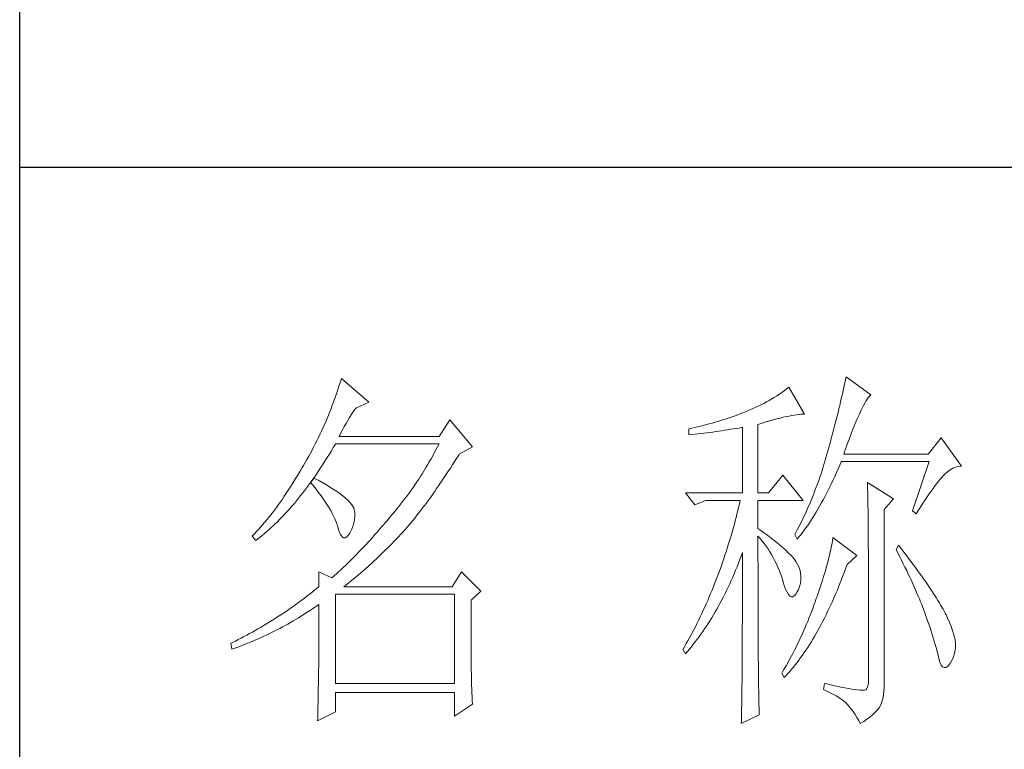
# Model space of a CAD drawing. Units: millimetres. Extents: x -7141 to 184104, y -121311 to -30535.
# Drawn here: x -2718 to -2565, y -92878 to -92765 of the extents above; entities that cross this region are included whole.
import ezdxf

# ---------------------------------------------------------------- set-up
doc = ezdxf.new("R2010")
doc.units = ezdxf.units.MM
doc.layers.add('轮廓线', color=7, linetype='Continuous', lineweight=25)

# ---------------------------------------------------------------- blocks, each defined once
blk = doc.blocks.new('文字')
at = {"layer": '轮廓线', "color": 7, "lineweight": 0}
for p, q in [((3762.08, 1346.8), (3761.94, 1346.36)), ((3765.65, 1343.69), (3762.08, 1346.8)), ((3828, 1347), (3827.92, 1346.62)), ((3831.26, 1344.66), (3828, 1347)), ((3761.66, 1345.47), (3761.51, 1345.03)), ((3761.8, 1345.91), (3761.66, 1345.47)), ((3761.94, 1346.36), (3761.8, 1345.91)), ((3820.54, 1345.64), (3820.24, 1345.41)), ((3822.56, 1342.14), (3820.54, 1345.64)), ((3827.76, 1345.83), (3827.67, 1345.42)), ((3827.84, 1346.23), (3827.76, 1345.83)), ((3827.92, 1346.62), (3827.84, 1346.23)), ((3761.51, 1345.03), (3761.2, 1344.15)), ((3818.65, 1344.33), (3818.31, 1344.12)), ((3818.98, 1344.53), (3818.65, 1344.33)), ((3819.3, 1344.75), (3818.98, 1344.53)), ((3819.62, 1344.96), (3819.3, 1344.75)), ((3819.93, 1345.18), (3819.62, 1344.96)), ((3820.24, 1345.41), (3819.93, 1345.18)), ((3827.38, 1344.16), (3827.28, 1343.72)), ((3827.48, 1344.59), (3827.38, 1344.16)), ((3827.58, 1345.01), (3827.48, 1344.59)), ((3827.67, 1345.42), (3827.58, 1345.01)), ((3830.75, 1344.08), (3830.9, 1344.28)), ((3830.9, 1344.28), (3831.03, 1344.45)), ((3831.03, 1344.45), (3831.16, 1344.58)), ((3831.16, 1344.58), (3831.26, 1344.66)), ((3760.88, 1343.28), (3760.72, 1342.85)), ((3761.05, 1343.71), (3760.88, 1343.28)), ((3761.2, 1344.15), (3761.05, 1343.71)), ((3763.83, 1342.75), (3763.94, 1342.91)), ((3763.94, 1342.91), (3765.65, 1343.69)), ((3816.14, 1342.98), (3815.75, 1342.81)), ((3816.52, 1343.16), (3816.14, 1342.98)), ((3816.89, 1343.34), (3816.52, 1343.16)), ((3817.25, 1343.53), (3816.89, 1343.34)), ((3817.61, 1343.72), (3817.25, 1343.53)), ((3817.96, 1343.92), (3817.61, 1343.72)), ((3818.31, 1344.12), (3817.96, 1343.92)), ((3827.17, 1343.27), (3827.06, 1342.82)), ((3827.28, 1343.72), (3827.17, 1343.27)), ((3829.93, 1342.55), (3830.11, 1342.92)), ((3830.11, 1342.92), (3830.28, 1343.27)), ((3830.28, 1343.27), (3830.45, 1343.57)), ((3830.45, 1343.57), (3830.6, 1343.84)), ((3830.6, 1343.84), (3830.75, 1344.08)), ((3760.38, 1341.99), (3760.2, 1341.57)), ((3760.55, 1342.42), (3760.38, 1341.99)), ((3760.72, 1342.85), (3760.55, 1342.42)), ((3762.91, 1341.31), (3763.14, 1341.69)), ((3763.14, 1341.69), (3763.37, 1342.05)), ((3763.37, 1342.05), (3763.6, 1342.41)), ((3763.6, 1342.41), (3763.83, 1342.75)), ((3812.75, 1341.66), (3812.38, 1341.53)), ((3813.13, 1341.79), (3812.75, 1341.66)), ((3813.5, 1341.92), (3813.13, 1341.79)), ((3813.88, 1342.05), (3813.5, 1341.92)), ((3814.25, 1342.19), (3813.88, 1342.05)), ((3814.63, 1342.33), (3814.25, 1342.19)), ((3814.97, 1342.47), (3814.63, 1342.33)), ((3815.36, 1342.64), (3814.97, 1342.47)), ((3815.75, 1342.81), (3815.36, 1342.64)), ((3818.96, 1341.49), (3819.39, 1341.61)), ((3819.39, 1341.61), (3819.8, 1341.71)), ((3819.8, 1341.71), (3820.19, 1341.8)), ((3820.19, 1341.8), (3820.56, 1341.88)), ((3820.56, 1341.88), (3820.9, 1341.95)), ((3820.9, 1341.95), (3821.23, 1342.01)), ((3821.23, 1342.01), (3821.54, 1342.05)), ((3821.54, 1342.05), (3821.82, 1342.09)), ((3821.82, 1342.09), (3822.09, 1342.11)), ((3822.09, 1342.11), (3822.33, 1342.13)), ((3822.33, 1342.13), (3822.56, 1342.14)), ((3826.83, 1341.88), (3826.71, 1341.4)), ((3826.95, 1342.35), (3826.83, 1341.88)), ((3827.06, 1342.82), (3826.95, 1342.35)), ((3829.34, 1341.22), (3829.54, 1341.69)), ((3829.54, 1341.69), (3829.74, 1342.14)), ((3829.74, 1342.14), (3829.93, 1342.55)), ((3759.65, 1340.3), (3759.46, 1339.88)), ((3760.02, 1341.14), (3759.65, 1340.3)), ((3760.2, 1341.57), (3760.02, 1341.14)), ((3762.22, 1340.09), (3762.45, 1340.51)), ((3762.45, 1340.51), (3762.68, 1340.92)), ((3762.68, 1340.92), (3762.91, 1341.31)), ((3776.22, 1341.36), (3774.83, 1339.22)), ((3779.18, 1337.86), (3776.22, 1341.36)), ((3808.24, 1340.37), (3807.87, 1340.28)), ((3809, 1340.55), (3808.24, 1340.37)), ((3809.37, 1340.65), (3809, 1340.55)), ((3809.75, 1340.75), (3809.37, 1340.65)), ((3810.12, 1340.85), (3809.75, 1340.75)), ((3810.5, 1340.95), (3810.12, 1340.85)), ((3810.87, 1341.06), (3810.5, 1340.95)), ((3811.25, 1341.18), (3810.87, 1341.06)), ((3811.63, 1341.29), (3811.25, 1341.18)), ((3812, 1341.41), (3811.63, 1341.29)), ((3812.38, 1341.53), (3812, 1341.41)), ((3813.64, 1340.25), (3814.02, 1340.31)), ((3814.02, 1340.31), (3814.39, 1340.37)), ((3814.39, 1340.37), (3814.47, 1340.39)), ((3814.47, 1340.39), (3814.47, 1331.83)), ((3816.49, 1340.78), (3817.03, 1340.94)), ((3816.49, 1331.83), (3816.49, 1340.78)), ((3817.03, 1340.94), (3817.54, 1341.1)), ((3817.54, 1341.1), (3818.03, 1341.24)), ((3818.03, 1341.24), (3818.5, 1341.37)), ((3818.5, 1341.37), (3818.96, 1341.49)), ((3826.46, 1340.42), (3826.33, 1339.91)), ((3826.59, 1340.91), (3826.46, 1340.42)), ((3826.71, 1341.4), (3826.59, 1340.91)), ((3828.9, 1340.15), (3829.12, 1340.7)), ((3829.12, 1340.7), (3829.34, 1341.22)), ((3759.07, 1339.06), (3758.86, 1338.64)), ((3759.27, 1339.47), (3759.07, 1339.06)), ((3759.46, 1339.88), (3759.27, 1339.47)), ((3761.77, 1339.22), (3761.99, 1339.67)), ((3774.83, 1339.22), (3761.77, 1339.22)), ((3761.99, 1339.67), (3762.22, 1340.09)), ((3807.5, 1340.2), (3807.48, 1340.19)), ((3807.48, 1340.19), (3807.48, 1339.41)), ((3807.48, 1339.41), (3808.26, 1339.5)), ((3807.87, 1340.28), (3807.5, 1340.2)), ((3808.26, 1339.5), (3809.43, 1339.64)), ((3809.43, 1339.64), (3809.82, 1339.69)), ((3809.82, 1339.69), (3810.59, 1339.79)), ((3810.59, 1339.79), (3810.97, 1339.85)), ((3810.97, 1339.85), (3811.36, 1339.9)), ((3811.36, 1339.9), (3811.74, 1339.96)), ((3811.74, 1339.96), (3812.12, 1340.01)), ((3812.12, 1340.01), (3812.5, 1340.07)), ((3812.5, 1340.07), (3813.26, 1340.19)), ((3813.26, 1340.19), (3813.64, 1340.25)), ((3826.19, 1339.4), (3826.05, 1338.88)), ((3826.33, 1339.91), (3826.19, 1339.4)), ((3828.44, 1338.95), (3828.68, 1339.57)), ((3828.68, 1339.57), (3828.9, 1340.15)), ((3840.44, 1339.03), (3838.73, 1336.89)), ((3843.08, 1335.33), (3840.44, 1339.03)), ((3758.45, 1337.83), (3758.24, 1337.42)), ((3758.66, 1338.24), (3758.45, 1337.83)), ((3758.86, 1338.64), (3758.66, 1338.24)), ((3760.76, 1337.34), (3761.02, 1337.78)), ((3761.02, 1337.78), (3761.29, 1338.22)), ((3761.29, 1338.22), (3761.3, 1338.25)), ((3761.3, 1338.25), (3774.83, 1338.25)), ((3774.63, 1337.85), (3774.42, 1337.46)), ((3774.83, 1338.25), (3774.63, 1337.85)), ((3777.47, 1336.89), (3779.18, 1337.86)), ((3825.76, 1337.81), (3825.67, 1337.47)), ((3825.91, 1338.35), (3825.76, 1337.81)), ((3826.05, 1338.88), (3825.91, 1338.35)), ((3827.95, 1337.61), (3828.2, 1338.3)), ((3828.2, 1338.3), (3828.44, 1338.95)), ((3757.8, 1336.62), (3757.58, 1336.22)), ((3758.02, 1337.02), (3757.8, 1336.62)), ((3758.24, 1337.42), (3758.02, 1337.02)), ((3759.97, 1336.06), (3760.23, 1336.48)), ((3760.23, 1336.48), (3760.5, 1336.91)), ((3760.5, 1336.91), (3760.76, 1337.34)), ((3774, 1336.68), (3773.78, 1336.29)), ((3774.21, 1337.07), (3774, 1336.68)), ((3774.42, 1337.46), (3774.21, 1337.07)), ((3777.13, 1336.35), (3777.4, 1336.77)), ((3777.4, 1336.77), (3777.47, 1336.89)), ((3825.42, 1336.57), (3825.29, 1336.12)), ((3825.55, 1337.02), (3825.42, 1336.57)), ((3825.67, 1337.47), (3825.55, 1337.02)), ((3827.69, 1336.89), (3827.95, 1337.61)), ((3838.73, 1336.89), (3827.69, 1336.89)), ((3757.12, 1335.43), (3756.95, 1335.14)), ((3757.35, 1335.82), (3757.12, 1335.43)), ((3757.58, 1336.22), (3757.35, 1335.82)), ((3759.17, 1334.83), (3759.44, 1335.23)), ((3759.44, 1335.23), (3759.7, 1335.64)), ((3759.7, 1335.64), (3759.97, 1336.06)), ((3773.34, 1335.52), (3773.11, 1335.14)), ((3773.56, 1335.9), (3773.34, 1335.52)), ((3773.78, 1336.29), (3773.56, 1335.9)), ((3776.35, 1335.11), (3776.61, 1335.52)), ((3776.61, 1335.52), (3776.87, 1335.93)), ((3776.87, 1335.93), (3777.13, 1336.35)), ((3825.02, 1335.22), (3824.87, 1334.78)), ((3825.15, 1335.67), (3825.02, 1335.22)), ((3825.29, 1336.12), (3825.15, 1335.67)), ((3826.97, 1334.96), (3827.18, 1335.46)), ((3827.18, 1335.46), (3827.38, 1335.92)), ((3827.38, 1335.92), (3838.88, 1335.92)), ((3838.88, 1335.92), (3836.7, 1329.5)), ((3841.95, 1335.05), (3842.29, 1335.19)), ((3842.29, 1335.19), (3842.63, 1335.29)), ((3842.63, 1335.29), (3842.97, 1335.33)), ((3842.97, 1335.33), (3843.08, 1335.33)), ((3756.43, 1334.26), (3756.17, 1333.83)), ((3756.69, 1334.69), (3756.43, 1334.26)), ((3756.95, 1335.14), (3756.69, 1334.69)), ((3758.37, 1333.66), (3758.64, 1334.04)), ((3758.64, 1334.04), (3758.91, 1334.43)), ((3758.91, 1334.43), (3759.17, 1334.83)), ((3772.41, 1334.01), (3772.17, 1333.64)), ((3772.65, 1334.39), (3772.41, 1334.01)), ((3772.88, 1334.76), (3772.65, 1334.39)), ((3773.11, 1335.14), (3772.88, 1334.76)), ((3775.3, 1333.53), (3775.56, 1333.92)), ((3775.56, 1333.92), (3775.82, 1334.31)), ((3775.82, 1334.31), (3776.08, 1334.71)), ((3776.08, 1334.71), (3776.35, 1335.11)), ((3819.76, 1334.17), (3817.89, 1331.83)), ((3822.4, 1330.86), (3819.76, 1334.17)), ((3824.58, 1333.9), (3824.43, 1333.46)), ((3824.73, 1334.34), (3824.58, 1333.9)), ((3824.87, 1334.78), (3824.73, 1334.34)), ((3826.31, 1333.53), (3826.53, 1334)), ((3826.53, 1334), (3826.75, 1334.48)), ((3826.75, 1334.48), (3826.97, 1334.96)), ((3840.29, 1333.62), (3840.5, 1333.87)), ((3840.5, 1333.87), (3840.59, 1333.97)), ((3840.59, 1333.97), (3840.93, 1334.32)), ((3840.93, 1334.32), (3841.27, 1334.61)), ((3841.27, 1334.61), (3841.61, 1334.86)), ((3841.61, 1334.86), (3841.95, 1335.05)), ((3755.39, 1332.59), (3755.13, 1332.18)), ((3755.65, 1332.99), (3755.39, 1332.59)), ((3755.91, 1333.41), (3755.65, 1332.99)), ((3756.17, 1333.83), (3755.91, 1333.41)), ((3757.56, 1332.54), (3757.83, 1332.91)), ((3757.83, 1332.91), (3758.04, 1333.19)), ((3758.04, 1333.19), (3758.09, 1333.26)), ((3758.04, 1333.19), (3758.41, 1332.75)), ((3758.5, 1333.78), (3758.09, 1333.26)), ((3758.09, 1333.26), (3758.1, 1333.28)), ((3758.1, 1333.28), (3758.37, 1333.66)), ((3758.41, 1332.75), (3758.76, 1332.31)), ((3758.62, 1333.71), (3758.5, 1333.78)), ((3759.2, 1333.4), (3758.62, 1333.71)), ((3759.74, 1333.1), (3759.2, 1333.4)), ((3760.24, 1332.8), (3759.74, 1333.1)), ((3760.71, 1332.51), (3760.24, 1332.8)), ((3771.68, 1332.9), (3771.43, 1332.54)), ((3771.92, 1333.27), (3771.68, 1332.9)), ((3772.17, 1333.64), (3771.92, 1333.27)), ((3774.52, 1332.39), (3774.78, 1332.77)), ((3774.78, 1332.77), (3775.04, 1333.14)), ((3775.04, 1333.14), (3775.3, 1333.53)), ((3824.11, 1332.58), (3823.94, 1332.15)), ((3824.27, 1333.02), (3824.11, 1332.58)), ((3824.43, 1333.46), (3824.27, 1333.02)), ((3825.66, 1332.18), (3825.87, 1332.61)), ((3825.87, 1332.61), (3826.09, 1333.07)), ((3826.09, 1333.07), (3826.31, 1333.53)), ((3830.8, 1333.19), (3830.8, 1333.02)), ((3834.22, 1331.06), (3830.8, 1333.19)), ((3830.8, 1333.02), (3830.81, 1332.83)), ((3830.81, 1332.83), (3830.81, 1332.64)), ((3830.81, 1332.64), (3830.82, 1332.43)), ((3839.36, 1332.43), (3839.6, 1332.75)), ((3839.6, 1332.75), (3839.84, 1333.06)), ((3839.84, 1333.06), (3840.06, 1333.35)), ((3840.06, 1333.35), (3840.29, 1333.62)), ((3754.61, 1331.41), (3754.36, 1331.03)), ((3754.87, 1331.79), (3754.61, 1331.41)), ((3755.13, 1332.18), (3754.87, 1331.79)), ((3756.47, 1331.14), (3756.75, 1331.48)), ((3756.75, 1331.48), (3757.02, 1331.83)), ((3757.02, 1331.83), (3757.29, 1332.18)), ((3757.29, 1332.18), (3757.56, 1332.54)), ((3758.76, 1332.31), (3759.09, 1331.88)), ((3759.09, 1331.88), (3759.41, 1331.46)), ((3759.41, 1331.46), (3759.7, 1331.06)), ((3761.15, 1332.23), (3760.71, 1332.51)), ((3761.56, 1331.97), (3761.15, 1332.23)), ((3761.93, 1331.7), (3761.56, 1331.97)), ((3762.26, 1331.44), (3761.93, 1331.7)), ((3762.57, 1331.2), (3762.26, 1331.44)), ((3770.65, 1331.46), (3770.38, 1331.1)), ((3770.91, 1331.81), (3770.65, 1331.46)), ((3771.17, 1332.18), (3770.91, 1331.81)), ((3771.43, 1332.54), (3771.17, 1332.18)), ((3773.48, 1330.94), (3773.74, 1331.3)), ((3773.74, 1331.3), (3774, 1331.66)), ((3774, 1331.66), (3774.26, 1332.02)), ((3774.26, 1332.02), (3774.52, 1332.39)), ((3807.01, 1331.83), (3808.25, 1330.28)), ((3807.01, 1331.83), (3814.47, 1331.83)), ((3816.49, 1331.83), (3817.89, 1331.83)), ((3823.78, 1331.72), (3823.6, 1331.29)), ((3823.94, 1332.15), (3823.78, 1331.72)), ((3824.99, 1330.91), (3825.22, 1331.32)), ((3825.22, 1331.32), (3825.44, 1331.74)), ((3825.44, 1331.74), (3825.66, 1332.18)), ((3830.82, 1332.43), (3830.82, 1332.2)), ((3830.82, 1332.2), (3830.83, 1331.97)), ((3830.83, 1331.97), (3830.84, 1331.72)), ((3830.84, 1331.72), (3830.84, 1331.47)), ((3830.84, 1331.47), (3830.85, 1331.2)), ((3838.32, 1330.92), (3838.59, 1331.33)), ((3838.59, 1331.33), (3838.85, 1331.71)), ((3838.85, 1331.71), (3839.11, 1332.08)), ((3839.11, 1332.08), (3839.36, 1332.43)), ((3753.84, 1330.3), (3753.58, 1329.94)), ((3754.1, 1330.66), (3753.84, 1330.3)), ((3754.36, 1331.03), (3754.1, 1330.66)), ((3755.38, 1329.84), (3755.65, 1330.15)), ((3755.65, 1330.15), (3755.93, 1330.47)), ((3755.93, 1330.47), (3756.2, 1330.8)), ((3756.2, 1330.8), (3756.47, 1331.14)), ((3759.7, 1331.06), (3759.97, 1330.66)), ((3759.97, 1330.66), (3760.23, 1330.27)), ((3760.23, 1330.27), (3760.46, 1329.89)), ((3762.84, 1330.96), (3762.57, 1331.2)), ((3763.07, 1330.73), (3762.84, 1330.96)), ((3763.28, 1330.5), (3763.07, 1330.73)), ((3763.45, 1330.28), (3763.28, 1330.5)), ((3763.58, 1330.08), (3763.45, 1330.28)), ((3763.69, 1329.88), (3763.58, 1330.08)), ((3769.56, 1330.05), (3769.28, 1329.7)), ((3769.84, 1330.4), (3769.56, 1330.05)), ((3770.11, 1330.75), (3769.84, 1330.4)), ((3770.38, 1331.1), (3770.11, 1330.75)), ((3772.71, 1329.91), (3772.97, 1330.25)), ((3772.97, 1330.25), (3773.23, 1330.59)), ((3773.23, 1330.59), (3773.48, 1330.94)), ((3808.25, 1330.28), (3809.65, 1330.86)), ((3809.65, 1330.86), (3814.16, 1330.86)), ((3814.07, 1330.42), (3813.96, 1329.97)), ((3814.16, 1330.86), (3814.07, 1330.42)), ((3816.49, 1327.17), (3816.49, 1330.86)), ((3816.49, 1330.86), (3822.4, 1330.86)), ((3823.06, 1330.01), (3822.88, 1329.59)), ((3823.25, 1330.43), (3823.06, 1330.01)), ((3823.43, 1330.86), (3823.25, 1330.43)), ((3823.6, 1331.29), (3823.43, 1330.86)), ((3824.33, 1329.72), (3824.55, 1330.1)), ((3824.55, 1330.1), (3824.77, 1330.5)), ((3824.77, 1330.5), (3824.99, 1330.91)), ((3830.85, 1331.2), (3830.85, 1330.92)), ((3830.85, 1330.92), (3830.86, 1330.62)), ((3830.86, 1330.62), (3830.86, 1330.32)), ((3830.86, 1330.32), (3830.86, 1330)), ((3832.98, 1329.69), (3834.22, 1331.06)), ((3837.47, 1329.59), (3837.76, 1330.06)), ((3837.76, 1330.06), (3838.04, 1330.5)), ((3838.04, 1330.5), (3838.32, 1330.92)), ((3752.8, 1328.92), (3752.54, 1328.59)), ((3753.06, 1329.25), (3752.8, 1328.92)), ((3753.32, 1329.59), (3753.06, 1329.25)), ((3753.58, 1329.94), (3753.32, 1329.59)), ((3754.27, 1328.63), (3754.55, 1328.92)), ((3754.55, 1328.92), (3754.82, 1329.22)), ((3754.82, 1329.22), (3755.1, 1329.53)), ((3755.1, 1329.53), (3755.38, 1329.84)), ((3760.46, 1329.89), (3760.68, 1329.52)), ((3760.68, 1329.52), (3760.88, 1329.16)), ((3760.88, 1329.16), (3761.06, 1328.81)), ((3761.06, 1328.81), (3761.21, 1328.47)), ((3763.75, 1329.69), (3763.69, 1329.88)), ((3763.79, 1329.5), (3763.75, 1329.69)), ((3763.77, 1328.32), (3763.81, 1328.77)), ((3763.81, 1329.24), (3763.79, 1329.5)), ((3763.81, 1328.77), (3763.81, 1329.24)), ((3768.71, 1329.01), (3768.42, 1328.67)), ((3769, 1329.35), (3768.71, 1329.01)), ((3769.28, 1329.7), (3769, 1329.35)), ((3771.69, 1328.6), (3771.94, 1328.92)), ((3771.94, 1328.92), (3772.2, 1329.24)), ((3772.2, 1329.24), (3772.45, 1329.58)), ((3772.45, 1329.58), (3772.71, 1329.91)), ((3813.75, 1329.09), (3813.64, 1328.64)), ((3813.86, 1329.53), (3813.75, 1329.09)), ((3813.96, 1329.97), (3813.86, 1329.53)), ((3822.49, 1328.74), (3822.3, 1328.33)), ((3822.69, 1329.16), (3822.49, 1328.74)), ((3822.88, 1329.59), (3822.69, 1329.16)), ((3823.66, 1328.61), (3823.88, 1328.97)), ((3823.88, 1328.97), (3824.11, 1329.34)), ((3824.11, 1329.34), (3824.33, 1329.72)), ((3830.86, 1330), (3830.87, 1329.67)), ((3830.87, 1329.67), (3830.87, 1329.33)), ((3830.87, 1329.33), (3830.88, 1328.98)), ((3830.88, 1328.98), (3830.88, 1328.62)), ((3832.98, 1306.56), (3832.98, 1329.69)), ((3836.7, 1329.5), (3837.17, 1329.11)), ((3837.17, 1329.11), (3837.47, 1329.59)), ((3751.76, 1327.66), (3751.51, 1327.36)), ((3752.02, 1327.96), (3751.76, 1327.66)), ((3752.28, 1328.27), (3752.02, 1327.96)), ((3752.54, 1328.59), (3752.28, 1328.27)), ((3752.87, 1327.26), (3753.15, 1327.52)), ((3753.15, 1327.52), (3753.43, 1327.79)), ((3753.43, 1327.79), (3753.71, 1328.07)), ((3753.71, 1328.07), (3753.99, 1328.35)), ((3753.99, 1328.35), (3754.27, 1328.63)), ((3761.21, 1328.47), (3761.35, 1328.14)), ((3761.35, 1328.14), (3761.47, 1327.82)), ((3761.47, 1327.82), (3761.57, 1327.51)), ((3761.57, 1327.51), (3761.61, 1327.36)), ((3763.38, 1327), (3763.55, 1327.43)), ((3763.55, 1327.43), (3763.68, 1327.87)), ((3763.68, 1327.87), (3763.77, 1328.32)), ((3767.37, 1327.44), (3767.07, 1327.08)), ((3767.99, 1328.16), (3767.37, 1327.44)), ((3768.3, 1328.53), (3767.99, 1328.16)), ((3768.42, 1328.67), (3768.3, 1328.53)), ((3770.67, 1327.36), (3770.92, 1327.67)), ((3770.92, 1327.67), (3771.18, 1327.97)), ((3771.18, 1327.97), (3771.43, 1328.28)), ((3771.43, 1328.28), (3771.69, 1328.6)), ((3813.41, 1327.75), (3813.29, 1327.3)), ((3813.53, 1328.19), (3813.41, 1327.75)), ((3813.64, 1328.64), (3813.53, 1328.19)), ((3821.89, 1327.5), (3821.68, 1327.08)), ((3822.3, 1328.33), (3821.89, 1327.5)), ((3822.76, 1327.27), (3822.99, 1327.59)), ((3822.99, 1327.59), (3823.21, 1327.93)), ((3823.21, 1327.93), (3823.43, 1328.26)), ((3823.43, 1328.26), (3823.66, 1328.61)), ((3830.88, 1328.62), (3830.88, 1328.24)), ((3830.88, 1328.24), (3830.89, 1327.85)), ((3830.89, 1327.85), (3830.89, 1327.46)), ((3830.89, 1327.46), (3830.9, 1327.04)), ((3750.47, 1326.25), (3750.42, 1326.19)), ((3750.42, 1326.19), (3750.88, 1325.61)), ((3750.73, 1326.51), (3750.47, 1326.25)), ((3750.99, 1326.79), (3750.73, 1326.51)), ((3751.25, 1327.07), (3750.99, 1326.79)), ((3751.51, 1327.36), (3751.25, 1327.07)), ((3751.45, 1326.05), (3751.74, 1326.28)), ((3751.74, 1326.28), (3752.02, 1326.52)), ((3752.02, 1326.52), (3752.31, 1326.76)), ((3752.31, 1326.76), (3752.59, 1327.01)), ((3752.59, 1327.01), (3752.87, 1327.26)), ((3761.61, 1327.36), (3761.78, 1326.81)), ((3761.78, 1326.81), (3761.96, 1326.39)), ((3761.96, 1326.39), (3762.16, 1326.12)), ((3762.8, 1326.11), (3763.04, 1326.39)), ((3763.04, 1326.39), (3763.16, 1326.58)), ((3763.16, 1326.58), (3763.38, 1327)), ((3766.46, 1326.39), (3766.16, 1326.05)), ((3766.77, 1326.74), (3766.46, 1326.39)), ((3767.07, 1327.08), (3766.77, 1326.74)), ((3769.54, 1326.11), (3769.84, 1326.43)), ((3769.84, 1326.43), (3770.14, 1326.75)), ((3770.14, 1326.75), (3770.16, 1326.78)), ((3770.16, 1326.78), (3770.42, 1327.07)), ((3770.42, 1327.07), (3770.67, 1327.36)), ((3813.03, 1326.4), (3812.9, 1325.95)), ((3813.16, 1326.85), (3813.03, 1326.4)), ((3813.29, 1327.3), (3813.16, 1326.85)), ((3816.87, 1326.92), (3816.49, 1327.17)), ((3816.49, 1323.15), (3816.49, 1326.19)), ((3816.49, 1326.19), (3816.78, 1325.88)), ((3817.23, 1326.66), (3816.87, 1326.92)), ((3817.59, 1326.41), (3817.23, 1326.66)), ((3817.94, 1326.15), (3817.59, 1326.41)), ((3818.28, 1325.89), (3817.94, 1326.15)), ((3821.46, 1326.67), (3821.31, 1326.39)), ((3821.31, 1326.39), (3821.62, 1325.81)), ((3821.68, 1327.08), (3821.46, 1326.67)), ((3821.85, 1326.08), (3822.08, 1326.36)), ((3822.08, 1326.36), (3822.31, 1326.66)), ((3822.31, 1326.66), (3822.53, 1326.96)), ((3822.53, 1326.96), (3822.76, 1327.27)), ((3830.9, 1327.04), (3830.9, 1326.62)), ((3830.9, 1326.62), (3830.9, 1326.18)), ((3830.9, 1326.18), (3830.91, 1325.74)), ((3750.88, 1325.61), (3751.17, 1325.83)), ((3751.17, 1325.83), (3751.45, 1326.05)), ((3762.16, 1326.12), (3762.36, 1325.98)), ((3762.36, 1325.98), (3762.57, 1325.98)), ((3762.57, 1325.98), (3762.8, 1326.11)), ((3765.26, 1325.07), (3764.96, 1324.75)), ((3765.56, 1325.39), (3765.26, 1325.07)), ((3765.86, 1325.72), (3765.56, 1325.39)), ((3766.16, 1326.05), (3765.86, 1325.72)), ((3768.33, 1324.85), (3768.64, 1325.16)), ((3768.64, 1325.16), (3768.94, 1325.47)), ((3768.94, 1325.47), (3769.54, 1326.11)), ((3812.62, 1325.05), (3812.48, 1324.59)), ((3812.9, 1325.95), (3812.62, 1325.05)), ((3816.78, 1325.88), (3817.06, 1325.55)), ((3817.06, 1325.55), (3817.32, 1325.22)), ((3817.32, 1325.22), (3817.58, 1324.87)), ((3817.58, 1324.87), (3817.82, 1324.51)), ((3818.62, 1325.63), (3818.28, 1325.89)), ((3818.94, 1325.37), (3818.62, 1325.63)), ((3819.26, 1325.1), (3818.94, 1325.37)), ((3819.57, 1324.84), (3819.26, 1325.1)), ((3821.62, 1325.81), (3821.85, 1326.08)), ((3826.09, 1324.88), (3826.01, 1324.48)), ((3826.17, 1325.27), (3826.09, 1324.88)), ((3826.23, 1325.64), (3826.17, 1325.27)), ((3826.29, 1326), (3826.23, 1325.64)), ((3829.4, 1323.67), (3826.29, 1326)), ((3830.91, 1325.74), (3830.91, 1325.28)), ((3830.91, 1325.28), (3830.91, 1324.81)), ((3834.84, 1325.03), (3834.53, 1324.44)), ((3835.19, 1324.58), (3834.84, 1325.03)), ((3764.07, 1323.82), (3763.78, 1323.52)), ((3764.37, 1324.12), (3764.07, 1323.82)), ((3764.66, 1324.43), (3764.37, 1324.12)), ((3764.96, 1324.75), (3764.66, 1324.43)), ((3766.81, 1323.36), (3767.11, 1323.65)), ((3767.11, 1323.65), (3767.42, 1323.95)), ((3767.42, 1323.95), (3767.72, 1324.25)), ((3767.72, 1324.25), (3768.33, 1324.85)), ((3812.18, 1323.69), (3812.03, 1323.23)), ((3812.33, 1324.14), (3812.18, 1323.69)), ((3812.48, 1324.59), (3812.33, 1324.14)), ((3814.13, 1323.12), (3814.3, 1323.59)), ((3814.3, 1323.59), (3814.47, 1324.06)), ((3814.47, 1324.06), (3814.47, 1322.65)), ((3817.82, 1324.51), (3818.06, 1324.15)), ((3818.06, 1324.15), (3818.28, 1323.77)), ((3818.28, 1323.77), (3818.5, 1323.38)), ((3819.87, 1324.57), (3819.57, 1324.84)), ((3820.17, 1324.3), (3819.87, 1324.57)), ((3820.45, 1324.02), (3820.17, 1324.3)), ((3820.73, 1323.75), (3820.45, 1324.02)), ((3821, 1323.47), (3820.73, 1323.75)), ((3825.82, 1323.66), (3825.72, 1323.23)), ((3825.92, 1324.08), (3825.82, 1323.66)), ((3826.01, 1324.48), (3825.92, 1324.08)), ((3828.15, 1322.5), (3829.4, 1323.67)), ((3830.91, 1324.81), (3830.92, 1324.32)), ((3830.92, 1324.32), (3830.92, 1323.83)), ((3830.92, 1323.83), (3830.92, 1323.32)), ((3834.53, 1324.44), (3834.78, 1323.97)), ((3834.78, 1323.97), (3835.02, 1323.5)), ((3835.56, 1324.09), (3835.19, 1324.58)), ((3835.92, 1323.62), (3835.56, 1324.09)), ((3836.61, 1322.7), (3835.92, 1323.62)), ((3762.61, 1322.37), (3762.32, 1322.1)), ((3763.19, 1322.94), (3762.61, 1322.37)), ((3763.48, 1323.23), (3763.19, 1322.94)), ((3763.78, 1323.52), (3763.48, 1323.23)), ((3765.56, 1322.22), (3766.18, 1322.78)), ((3766.18, 1322.78), (3766.81, 1323.36)), ((3811.71, 1322.32), (3811.37, 1321.4)), ((3811.87, 1322.78), (3811.71, 1322.32)), ((3812.03, 1323.23), (3811.87, 1322.78)), ((3813.76, 1322.19), (3813.94, 1322.65)), ((3813.94, 1322.65), (3814.13, 1323.12)), ((3814.47, 1322.65), (3814.47, 1321.96)), ((3816.5, 1322.47), (3816.49, 1323.15)), ((3816.5, 1321.13), (3816.5, 1322.47)), ((3818.5, 1323.38), (3818.71, 1322.98)), ((3818.71, 1322.98), (3818.91, 1322.57)), ((3818.91, 1322.57), (3819.1, 1322.15)), ((3821.19, 1323.25), (3821, 1323.47)), ((3821.46, 1322.87), (3821.19, 1323.25)), ((3821.68, 1322.49), (3821.46, 1322.87)), ((3821.86, 1322.1), (3821.68, 1322.49)), ((3825.48, 1322.34), (3825.35, 1321.87)), ((3825.6, 1322.79), (3825.48, 1322.34)), ((3825.72, 1323.23), (3825.6, 1322.79)), ((3827.98, 1322.03), (3828.15, 1322.5)), ((3830.92, 1323.32), (3830.92, 1322.81)), ((3830.92, 1322.81), (3830.93, 1322.28)), ((3835.02, 1323.5), (3835.25, 1323.03)), ((3835.25, 1323.03), (3835.48, 1322.57)), ((3835.48, 1322.57), (3835.7, 1322.12)), ((3836.94, 1322.26), (3836.61, 1322.7)), ((3759.12, 1321.53), (3759.12, 1319.58)), ((3760.83, 1320.75), (3759.12, 1321.53)), ((3761.17, 1321.05), (3760.89, 1320.8)), ((3761.46, 1321.3), (3761.17, 1321.05)), ((3761.74, 1321.56), (3761.46, 1321.3)), ((3762.03, 1321.83), (3761.74, 1321.56)), ((3762.32, 1322.1), (3762.03, 1321.83)), ((3763.99, 1320.86), (3764.31, 1321.13)), ((3764.31, 1321.13), (3764.62, 1321.4)), ((3764.62, 1321.4), (3764.94, 1321.67)), ((3764.94, 1321.67), (3765.56, 1322.22)), ((3777.78, 1321.53), (3776.54, 1319.58)), ((3780.27, 1319), (3777.78, 1321.53)), ((3811.37, 1321.4), (3811.2, 1320.95)), ((3813.19, 1320.83), (3813.39, 1321.28)), ((3813.39, 1321.28), (3813.57, 1321.73)), ((3813.57, 1321.73), (3813.76, 1322.19)), ((3814.47, 1321.96), (3814.47, 1319.3)), ((3816.5, 1320.48), (3816.5, 1321.13)), ((3819.1, 1322.15), (3819.28, 1321.73)), ((3819.28, 1321.73), (3819.45, 1321.29)), ((3819.45, 1321.29), (3819.61, 1320.84)), ((3821.99, 1321.71), (3821.86, 1322.1)), ((3822.07, 1321.31), (3821.99, 1321.71)), ((3822.11, 1320.9), (3822.07, 1321.31)), ((3825.21, 1321.4), (3825.07, 1320.91)), ((3825.35, 1321.87), (3825.21, 1321.4)), ((3827.41, 1320.51), (3827.6, 1321.01)), ((3827.6, 1321.01), (3827.79, 1321.52)), ((3827.79, 1321.52), (3827.98, 1322.03)), ((3830.93, 1322.28), (3830.93, 1321.73)), ((3830.93, 1321.73), (3830.93, 1321.18)), ((3830.93, 1321.18), (3830.93, 1320.61)), ((3835.7, 1322.12), (3835.92, 1321.68)), ((3835.92, 1321.68), (3836.13, 1321.24)), ((3836.13, 1321.24), (3836.33, 1320.81)), ((3837.25, 1321.83), (3836.94, 1322.26)), ((3837.56, 1321.41), (3837.25, 1321.83)), ((3837.85, 1321), (3837.56, 1321.41)), ((3760.89, 1320.8), (3760.83, 1320.75)), ((3762.39, 1319.58), (3762.71, 1319.83)), ((3762.71, 1319.83), (3763.03, 1320.08)), ((3763.03, 1320.08), (3763.35, 1320.34)), ((3763.35, 1320.34), (3763.67, 1320.6)), ((3763.67, 1320.6), (3763.99, 1320.86)), ((3810.87, 1320.08), (3810.68, 1319.61)), ((3811.05, 1320.55), (3810.87, 1320.08)), ((3811.2, 1320.95), (3811.05, 1320.55)), ((3812.6, 1319.53), (3812.81, 1319.96)), ((3812.81, 1319.96), (3813, 1320.39)), ((3813, 1320.39), (3813.19, 1320.83)), ((3816.5, 1319.21), (3816.5, 1320.48)), ((3819.61, 1320.84), (3819.75, 1320.38)), ((3819.75, 1320.38), (3819.76, 1320.36)), ((3819.76, 1320.36), (3819.93, 1319.76)), ((3819.93, 1319.76), (3820.11, 1319.26)), ((3821.93, 1319.63), (3822.04, 1320.06)), ((3822.04, 1320.06), (3822.1, 1320.48)), ((3822.1, 1320.48), (3822.11, 1320.9)), ((3824.75, 1319.9), (3824.58, 1319.38)), ((3824.91, 1320.41), (3824.75, 1319.9)), ((3825.07, 1320.91), (3824.91, 1320.41)), ((3827.01, 1319.54), (3827.21, 1320.02)), ((3827.21, 1320.02), (3827.41, 1320.51)), ((3830.93, 1320.61), (3830.93, 1320.04)), ((3830.93, 1320.04), (3830.94, 1319.45)), ((3836.33, 1320.81), (3836.53, 1320.39)), ((3836.53, 1320.39), (3836.72, 1319.97)), ((3836.72, 1319.97), (3836.91, 1319.56)), ((3838.14, 1320.6), (3837.85, 1321)), ((3838.41, 1320.21), (3838.14, 1320.6)), ((3838.67, 1319.83), (3838.41, 1320.21)), ((3838.92, 1319.46), (3838.67, 1319.83)), ((3758.2, 1318.83), (3757.57, 1318.33)), ((3758.51, 1319.08), (3758.2, 1318.83)), ((3758.82, 1319.33), (3758.51, 1319.08)), ((3759.12, 1319.58), (3758.82, 1319.33)), ((3761.3, 1306.95), (3761.3, 1318.61)), ((3761.3, 1318.61), (3776.85, 1318.61)), ((3776.54, 1319.58), (3762.39, 1319.58)), ((3776.85, 1318.61), (3776.85, 1306.95)), ((3779.03, 1317.83), (3780.27, 1319)), ((3810.31, 1318.7), (3810.12, 1318.25)), ((3810.5, 1319.15), (3810.31, 1318.7)), ((3810.68, 1319.61), (3810.5, 1319.15)), ((3811.99, 1318.27), (3812.2, 1318.69)), ((3812.2, 1318.69), (3812.4, 1319.11)), ((3812.4, 1319.11), (3812.6, 1319.53)), ((3814.47, 1319.3), (3814.47, 1318.66)), ((3814.47, 1318.66), (3814.47, 1318.03)), ((3816.5, 1318.59), (3816.5, 1319.21)), ((3816.5, 1317.97), (3816.5, 1318.59)), ((3820.11, 1319.26), (3820.29, 1318.86)), ((3820.29, 1318.86), (3820.48, 1318.56)), ((3820.48, 1318.56), (3820.66, 1318.37)), ((3821.24, 1318.38), (3821.43, 1318.59)), ((3821.43, 1318.59), (3821.63, 1318.9)), ((3821.63, 1318.9), (3821.78, 1319.19)), ((3821.78, 1319.19), (3821.93, 1319.63)), ((3824.4, 1318.85), (3824.21, 1318.3)), ((3824.58, 1319.38), (3824.4, 1318.85)), ((3826.41, 1318.12), (3826.61, 1318.59)), ((3826.61, 1318.59), (3826.82, 1319.06)), ((3826.82, 1319.06), (3827.01, 1319.54)), ((3830.94, 1319.45), (3830.94, 1318.85)), ((3830.94, 1318.85), (3830.94, 1318.23)), ((3836.91, 1319.56), (3837.09, 1319.16)), ((3837.09, 1319.16), (3837.26, 1318.76)), ((3837.26, 1318.76), (3837.42, 1318.37)), ((3839.16, 1319.11), (3838.92, 1319.46)), ((3839.38, 1318.76), (3839.16, 1319.11)), ((3839.6, 1318.43), (3839.38, 1318.76)), ((3839.81, 1318.1), (3839.6, 1318.43)), ((3756.29, 1317.37), (3755.96, 1317.14)), ((3756.93, 1317.85), (3756.29, 1317.37)), ((3757.25, 1318.09), (3756.93, 1317.85)), ((3757.57, 1318.33), (3757.25, 1318.09)), ((3758.83, 1317.04), (3759.12, 1317.25)), ((3759.12, 1317.25), (3759.12, 1311.03)), ((3779.03, 1310.04), (3779.03, 1317.83)), ((3809.74, 1317.36), (3809.55, 1316.93)), ((3809.93, 1317.8), (3809.74, 1317.36)), ((3810.12, 1318.25), (3809.93, 1317.8)), ((3811.35, 1317.06), (3811.57, 1317.46)), ((3811.57, 1317.46), (3811.78, 1317.86)), ((3811.78, 1317.86), (3811.99, 1318.27)), ((3814.47, 1318.03), (3814.46, 1317.41)), ((3814.46, 1317.41), (3814.46, 1316.8)), ((3816.51, 1317.37), (3816.5, 1317.97)), ((3816.51, 1316.78), (3816.51, 1317.37)), ((3820.66, 1318.37), (3820.85, 1318.27)), ((3820.85, 1318.27), (3821.04, 1318.28)), ((3821.04, 1318.28), (3821.24, 1318.38)), ((3823.81, 1317.16), (3823.65, 1316.73)), ((3823.96, 1317.6), (3823.81, 1317.16)), ((3824.11, 1318.03), (3823.96, 1317.6)), ((3824.21, 1318.3), (3824.11, 1318.03)), ((3825.8, 1316.77), (3826.01, 1317.21)), ((3826.01, 1317.21), (3826.21, 1317.66)), ((3826.21, 1317.66), (3826.41, 1318.12)), ((3830.94, 1318.23), (3830.94, 1317.61)), ((3830.94, 1317.61), (3830.94, 1316.97)), ((3837.42, 1318.37), (3837.58, 1317.99)), ((3837.58, 1317.99), (3837.74, 1317.61)), ((3837.74, 1317.61), (3837.88, 1317.24)), ((3837.88, 1317.24), (3838.03, 1316.88)), ((3840, 1317.79), (3839.81, 1318.1)), ((3840.19, 1317.48), (3840, 1317.79)), ((3840.36, 1317.19), (3840.19, 1317.48)), ((3840.52, 1316.91), (3840.36, 1317.19)), ((3754.29, 1315.99), (3753.96, 1315.77)), ((3754.97, 1316.45), (3754.29, 1315.99)), ((3755.3, 1316.68), (3754.97, 1316.45)), ((3755.63, 1316.91), (3755.3, 1316.68)), ((3755.96, 1317.14), (3755.63, 1316.91)), ((3756.8, 1315.72), (3757.14, 1315.94)), ((3757.14, 1315.94), (3757.48, 1316.15)), ((3757.48, 1316.15), (3757.82, 1316.37)), ((3757.82, 1316.37), (3758.16, 1316.59)), ((3758.16, 1316.59), (3758.83, 1317.04)), ((3809.16, 1316.08), (3808.96, 1315.66)), ((3809.35, 1316.5), (3809.16, 1316.08)), ((3809.55, 1316.93), (3809.35, 1316.5)), ((3810.46, 1315.53), (3810.69, 1315.9)), ((3810.69, 1315.9), (3810.91, 1316.29)), ((3810.91, 1316.29), (3811.13, 1316.67)), ((3811.13, 1316.67), (3811.35, 1317.06)), ((3814.46, 1316.8), (3814.46, 1316.2)), ((3814.46, 1316.2), (3814.46, 1315.61)), ((3816.51, 1316.2), (3816.51, 1316.78)), ((3816.51, 1315.63), (3816.51, 1316.2)), ((3823.33, 1315.88), (3823.16, 1315.46)), ((3823.49, 1316.31), (3823.33, 1315.88)), ((3823.65, 1316.73), (3823.49, 1316.31)), ((3825.18, 1315.48), (3825.39, 1315.91)), ((3825.39, 1315.91), (3825.59, 1316.33)), ((3825.59, 1316.33), (3825.8, 1316.77)), ((3830.94, 1316.97), (3830.95, 1316.32)), ((3830.95, 1316.32), (3830.95, 1314.99)), ((3838.03, 1316.88), (3838.1, 1316.67)), ((3838.1, 1316.67), (3838.29, 1316.16)), ((3838.29, 1316.16), (3838.47, 1315.67)), ((3840.67, 1316.64), (3840.52, 1316.91)), ((3840.81, 1316.38), (3840.67, 1316.64)), ((3840.94, 1316.13), (3840.81, 1316.38)), ((3841.06, 1315.89), (3840.94, 1316.13)), ((3841.26, 1315.46), (3841.06, 1315.89)), ((3752.22, 1314.69), (3751.87, 1314.48)), ((3752.57, 1314.9), (3752.22, 1314.69)), ((3753.27, 1315.34), (3752.57, 1314.9)), ((3753.61, 1315.55), (3753.27, 1315.34)), ((3753.96, 1315.77), (3753.61, 1315.55)), ((3754.72, 1314.52), (3755.07, 1314.71)), ((3755.07, 1314.71), (3755.42, 1314.91)), ((3755.42, 1314.91), (3755.77, 1315.11)), ((3755.77, 1315.11), (3756.46, 1315.51)), ((3756.46, 1315.51), (3756.8, 1315.72)), ((3808.56, 1314.84), (3808.36, 1314.44)), ((3808.76, 1315.25), (3808.56, 1314.84)), ((3808.96, 1315.66), (3808.76, 1315.25)), ((3809.77, 1314.43), (3810, 1314.79)), ((3810, 1314.79), (3810.23, 1315.16)), ((3810.23, 1315.16), (3810.46, 1315.53)), ((3814.46, 1315.03), (3814.45, 1314.46)), ((3814.46, 1315.61), (3814.46, 1315.03)), ((3816.51, 1315.07), (3816.51, 1315.63)), ((3816.52, 1314.52), (3816.51, 1315.07)), ((3822.81, 1314.61), (3822.63, 1314.19)), ((3822.99, 1315.03), (3822.81, 1314.61)), ((3823.16, 1315.46), (3822.99, 1315.03)), ((3824.53, 1314.26), (3824.75, 1314.66)), ((3824.75, 1314.66), (3824.96, 1315.07)), ((3824.96, 1315.07), (3825.18, 1315.48)), ((3830.95, 1314.99), (3830.95, 1314.31)), ((3838.47, 1315.67), (3838.65, 1315.19)), ((3838.65, 1315.19), (3838.81, 1314.71)), ((3838.81, 1314.71), (3838.97, 1314.24)), ((3841.51, 1314.9), (3841.26, 1315.46)), ((3841.72, 1314.38), (3841.51, 1314.9)), ((3750.07, 1313.46), (3749.71, 1313.26)), ((3750.44, 1313.66), (3750.07, 1313.46)), ((3750.8, 1313.86), (3750.44, 1313.66)), ((3751.16, 1314.07), (3750.8, 1313.86)), ((3751.52, 1314.27), (3751.16, 1314.07)), ((3751.87, 1314.48), (3751.52, 1314.27)), ((3752.23, 1313.25), (3752.59, 1313.42)), ((3752.59, 1313.42), (3752.95, 1313.6)), ((3752.95, 1313.6), (3753.66, 1313.95)), ((3753.66, 1313.95), (3754.02, 1314.14)), ((3754.02, 1314.14), (3754.37, 1314.33)), ((3754.37, 1314.33), (3754.72, 1314.52)), ((3807.96, 1313.66), (3807.76, 1313.28)), ((3808.16, 1314.05), (3807.96, 1313.66)), ((3808.36, 1314.44), (3808.16, 1314.05)), ((3808.8, 1313.05), (3809.05, 1313.39)), ((3809.05, 1313.39), (3809.29, 1313.73)), ((3809.29, 1313.73), (3809.53, 1314.08)), ((3809.53, 1314.08), (3809.77, 1314.43)), ((3814.45, 1314.46), (3814.45, 1313.9)), ((3814.45, 1313.9), (3814.45, 1313.35)), ((3814.45, 1313.35), (3814.45, 1312.81)), ((3816.52, 1313.98), (3816.52, 1314.52)), ((3816.52, 1313.46), (3816.52, 1313.98)), ((3816.53, 1312.94), (3816.52, 1313.46)), ((3822.26, 1313.35), (3822.07, 1312.94)), ((3822.45, 1313.77), (3822.26, 1313.35)), ((3822.63, 1314.19), (3822.45, 1313.77)), ((3823.88, 1313.1), (3824.1, 1313.48)), ((3824.1, 1313.48), (3824.32, 1313.87)), ((3824.32, 1313.87), (3824.53, 1314.26)), ((3830.95, 1314.31), (3830.95, 1312.18)), ((3838.97, 1314.24), (3839.12, 1313.79)), ((3839.12, 1313.79), (3839.26, 1313.34)), ((3839.26, 1313.34), (3839.4, 1312.9)), ((3841.9, 1313.88), (3841.72, 1314.38)), ((3842.05, 1313.42), (3841.9, 1313.88)), ((3842.17, 1312.99), (3842.05, 1313.42)), ((3747.84, 1312.31), (3747.62, 1312.2)), ((3747.62, 1312.2), (3747.77, 1311.42)), ((3748.22, 1312.49), (3747.84, 1312.31)), ((3748.6, 1312.68), (3748.22, 1312.49)), ((3748.97, 1312.87), (3748.6, 1312.68)), ((3749.34, 1313.07), (3748.97, 1312.87)), ((3749.28, 1311.98), (3750.03, 1312.28)), ((3749.71, 1313.26), (3749.34, 1313.07)), ((3750.03, 1312.28), (3750.4, 1312.43)), ((3750.4, 1312.43), (3750.77, 1312.59)), ((3750.77, 1312.59), (3751.13, 1312.75)), ((3751.13, 1312.75), (3751.5, 1312.91)), ((3751.5, 1312.91), (3751.86, 1313.08)), ((3751.86, 1313.08), (3752.23, 1313.25)), ((3807.13, 1312.16), (3806.92, 1311.8)), ((3807.34, 1312.53), (3807.13, 1312.16)), ((3807.55, 1312.9), (3807.34, 1312.53)), ((3807.76, 1313.28), (3807.55, 1312.9)), ((3807.79, 1311.75), (3808.05, 1312.07)), ((3808.05, 1312.07), (3808.3, 1312.39)), ((3808.3, 1312.39), (3808.56, 1312.72)), ((3808.56, 1312.72), (3808.8, 1313.05)), ((3814.45, 1312.28), (3814.44, 1311.77)), ((3814.45, 1312.81), (3814.45, 1312.28)), ((3816.53, 1312.43), (3816.53, 1312.94)), ((3816.53, 1311.93), (3816.53, 1312.43)), ((3821.67, 1312.11), (3821.47, 1311.7)), ((3821.87, 1312.52), (3821.67, 1312.11)), ((3822.07, 1312.94), (3821.87, 1312.52)), ((3822.99, 1311.65), (3823.21, 1312)), ((3823.21, 1312), (3823.43, 1312.36)), ((3823.43, 1312.36), (3823.66, 1312.73)), ((3823.66, 1312.73), (3823.88, 1313.1)), ((3830.95, 1312.18), (3830.95, 1311.45)), ((3839.4, 1312.9), (3839.53, 1312.47)), ((3839.53, 1312.47), (3839.65, 1312.05)), ((3839.65, 1312.05), (3839.76, 1311.64)), ((3842.25, 1312.6), (3842.17, 1312.99)), ((3842.3, 1312.24), (3842.25, 1312.6)), ((3842.32, 1311.91), (3842.3, 1312.24)), ((3747.77, 1311.42), (3748.15, 1311.55)), ((3748.15, 1311.55), (3748.53, 1311.69)), ((3748.53, 1311.69), (3748.91, 1311.83)), ((3748.91, 1311.83), (3749.28, 1311.98)), ((3759.12, 1311.03), (3759.12, 1310.78)), ((3759.12, 1310.78), (3759.12, 1310.51)), ((3806.71, 1311.44), (3806.7, 1311.42)), ((3806.7, 1311.42), (3807.01, 1310.83)), ((3806.92, 1311.8), (3806.71, 1311.44)), ((3807.01, 1310.83), (3807.27, 1311.13)), ((3807.27, 1311.13), (3807.54, 1311.44)), ((3807.54, 1311.44), (3807.79, 1311.75)), ((3814.44, 1310.76), (3814.43, 1310.27)), ((3814.44, 1311.77), (3814.44, 1311.26)), ((3814.44, 1311.26), (3814.44, 1310.76)), ((3816.53, 1311.45), (3816.53, 1311.93)), ((3816.54, 1310.97), (3816.53, 1311.45)), ((3816.54, 1310.5), (3816.54, 1310.97)), ((3821.05, 1310.88), (3820.83, 1310.47)), ((3821.26, 1311.29), (3821.05, 1310.88)), ((3821.47, 1311.7), (3821.26, 1311.29)), ((3822.3, 1310.64), (3822.53, 1310.97)), ((3822.53, 1310.97), (3822.76, 1311.31)), ((3822.76, 1311.31), (3822.99, 1311.65)), ((3830.95, 1311.45), (3830.95, 1307.53)), ((3839.76, 1311.64), (3839.87, 1311.23)), ((3839.87, 1311.23), (3839.97, 1310.84)), ((3839.97, 1310.84), (3839.97, 1310.83)), ((3839.97, 1310.83), (3840.11, 1310.2)), ((3842.02, 1310.43), (3842.16, 1310.87)), ((3842.16, 1310.87), (3842.26, 1311.33)), ((3842.26, 1311.33), (3842.3, 1311.61)), ((3842.3, 1311.61), (3842.32, 1311.91)), ((3759.12, 1309.88), (3759.11, 1309.53)), ((3759.11, 1309.53), (3759.11, 1309.15)), ((3759.12, 1310.51), (3759.12, 1310.21)), ((3759.12, 1310.21), (3759.12, 1309.88)), ((3779.03, 1309.58), (3779.03, 1310.04)), ((3779.03, 1309.12), (3779.03, 1309.58)), ((3814.43, 1310.27), (3814.43, 1309.79)), ((3814.43, 1309.79), (3814.43, 1309.32)), ((3816.54, 1310.05), (3816.54, 1310.5)), ((3816.55, 1309.6), (3816.54, 1310.05)), ((3816.55, 1309.17), (3816.55, 1309.6)), ((3820.61, 1310.06), (3820.16, 1309.25)), ((3820.83, 1310.47), (3820.61, 1310.06)), ((3821.36, 1309.39), (3821.6, 1309.69)), ((3821.6, 1309.69), (3821.84, 1310)), ((3821.84, 1310), (3822.07, 1310.32)), ((3822.07, 1310.32), (3822.3, 1310.64)), ((3840.11, 1310.2), (3840.26, 1309.71)), ((3840.26, 1309.71), (3840.43, 1309.35)), ((3841.37, 1309.28), (3841.63, 1309.64)), ((3841.63, 1309.64), (3841.85, 1310.02)), ((3841.85, 1310.02), (3842.02, 1310.43)), ((3759.1, 1308.74), (3759.09, 1308.31)), ((3759.09, 1308.31), (3759.09, 1307.85)), ((3759.11, 1309.15), (3759.1, 1308.74)), ((3779.04, 1308.65), (3779.03, 1309.12)), ((3779.05, 1308.18), (3779.04, 1308.65)), ((3779.06, 1307.7), (3779.05, 1308.18)), ((3814.42, 1308.41), (3814.41, 1307.97)), ((3814.43, 1309.32), (3814.42, 1308.86)), ((3814.42, 1308.86), (3814.42, 1308.41)), ((3816.56, 1308.74), (3816.55, 1309.17)), ((3816.56, 1308.33), (3816.56, 1308.74)), ((3816.56, 1307.92), (3816.56, 1308.33)), ((3819.69, 1308.45), (3819.6, 1308.31)), ((3819.6, 1308.31), (3819.92, 1307.72)), ((3819.93, 1308.85), (3819.69, 1308.45)), ((3820.16, 1309.25), (3819.93, 1308.85)), ((3820.16, 1307.98), (3820.4, 1308.25)), ((3820.4, 1308.25), (3820.65, 1308.52)), ((3820.65, 1308.52), (3820.89, 1308.81)), ((3820.89, 1308.81), (3821.13, 1309.09)), ((3821.13, 1309.09), (3821.36, 1309.39)), ((3840.43, 1309.35), (3840.62, 1309.11)), ((3840.62, 1309.11), (3840.83, 1309.01)), ((3840.83, 1309.01), (3841.06, 1309.04)), ((3841.06, 1309.04), (3841.3, 1309.21)), ((3841.3, 1309.21), (3841.37, 1309.28)), ((3759.08, 1307.36), (3759.07, 1306.84)), ((3759.09, 1307.85), (3759.08, 1307.36)), ((3776.85, 1306.95), (3761.3, 1306.95)), ((3779.07, 1307.22), (3779.06, 1307.7)), ((3779.08, 1306.73), (3779.07, 1307.22)), ((3814.41, 1307.12), (3814.4, 1306.71)), ((3814.41, 1307.97), (3814.41, 1307.54)), ((3814.41, 1307.54), (3814.41, 1307.12)), ((3816.57, 1307.53), (3816.56, 1307.92)), ((3816.57, 1307.15), (3816.57, 1307.53)), ((3816.58, 1306.77), (3816.57, 1307.15)), ((3819.92, 1307.72), (3820.16, 1307.98)), ((3825.2, 1306.95), (3825.04, 1306.17)), ((3825.49, 1306.88), (3825.2, 1306.95)), ((3826.14, 1306.73), (3825.49, 1306.88)), ((3830.92, 1306.96), (3830.82, 1306.51)), ((3830.95, 1307.53), (3830.92, 1306.96)), ((3759.05, 1305.72), (3759.03, 1305.12)), ((3759.06, 1306.29), (3759.05, 1305.72)), ((3759.07, 1306.84), (3759.06, 1306.29)), ((3761.3, 1303.25), (3761.3, 1305.78)), ((3761.3, 1305.78), (3776.85, 1305.78)), ((3776.85, 1305.78), (3776.85, 1302.67)), ((3779.1, 1306.24), (3779.08, 1306.73)), ((3779.12, 1305.74), (3779.1, 1306.24)), ((3779.14, 1305.24), (3779.12, 1305.74)), ((3814.4, 1306.31), (3814.39, 1305.92)), ((3814.39, 1305.92), (3814.39, 1305.54)), ((3814.4, 1306.71), (3814.4, 1306.31)), ((3816.58, 1306.41), (3816.58, 1306.77)), ((3816.59, 1306.06), (3816.58, 1306.41)), ((3816.59, 1305.72), (3816.59, 1306.06)), ((3816.6, 1305.38), (3816.59, 1305.72)), ((3825.04, 1306.17), (3825.51, 1305.95)), ((3825.51, 1305.95), (3825.94, 1305.74)), ((3825.94, 1305.74), (3826.35, 1305.52)), ((3826.74, 1306.6), (3826.14, 1306.73)), ((3827.31, 1306.48), (3826.74, 1306.6)), ((3827.83, 1306.37), (3827.31, 1306.48)), ((3828.31, 1306.29), (3827.83, 1306.37)), ((3828.74, 1306.21), (3828.31, 1306.29)), ((3829.13, 1306.16), (3828.74, 1306.21)), ((3829.47, 1306.11), (3829.13, 1306.16)), ((3829.78, 1306.08), (3829.47, 1306.11)), ((3830.04, 1306.07), (3829.78, 1306.08)), ((3830.25, 1306.07), (3830.04, 1306.07)), ((3830.43, 1306.09), (3830.25, 1306.07)), ((3830.55, 1306.12), (3830.43, 1306.09)), ((3830.64, 1306.17), (3830.55, 1306.12)), ((3830.66, 1306.19), (3830.64, 1306.17)), ((3830.82, 1306.51), (3830.66, 1306.19)), ((3832.9, 1305.45), (3832.95, 1305.96)), ((3832.95, 1305.96), (3832.97, 1306.51)), ((3832.97, 1306.51), (3832.98, 1306.56)), ((3759.02, 1304.5), (3759.01, 1303.84)), ((3759.03, 1305.12), (3759.02, 1304.5)), ((3779.16, 1304.73), (3779.14, 1305.24)), ((3779.18, 1304.22), (3779.16, 1304.73)), ((3814.38, 1304.81), (3814.37, 1304.46)), ((3814.37, 1304.46), (3814.37, 1304.12)), ((3814.39, 1305.54), (3814.38, 1305.17)), ((3814.38, 1305.17), (3814.38, 1304.81)), ((3816.6, 1305.06), (3816.6, 1305.38)), ((3816.61, 1304.75), (3816.6, 1305.06)), ((3816.61, 1304.45), (3816.61, 1304.75)), ((3816.62, 1304.16), (3816.61, 1304.45)), ((3826.35, 1305.52), (3826.72, 1305.31)), ((3826.72, 1305.31), (3827.06, 1305.1)), ((3827.06, 1305.1), (3827.38, 1304.88)), ((3827.38, 1304.88), (3827.66, 1304.67)), ((3827.66, 1304.67), (3827.91, 1304.46)), ((3827.91, 1304.46), (3828.14, 1304.24)), ((3832.54, 1304.17), (3832.69, 1304.56)), ((3832.69, 1304.56), (3832.82, 1304.98)), ((3832.82, 1304.98), (3832.9, 1305.45)), ((3758.97, 1302.08), (3761.3, 1303.25)), ((3758.99, 1303.16), (3758.98, 1302.45)), ((3759.01, 1303.84), (3758.99, 1303.16)), ((3776.85, 1302.67), (3779.18, 1304.22)), ((3814.36, 1303.47), (3814.35, 1303.16)), ((3814.35, 1303.16), (3814.35, 1302.86)), ((3814.37, 1304.12), (3814.36, 1303.79)), ((3814.36, 1303.79), (3814.36, 1303.47)), ((3816.63, 1303.88), (3816.62, 1304.16)), ((3816.63, 1303.61), (3816.63, 1303.88)), ((3816.64, 1303.35), (3816.63, 1303.61)), ((3816.64, 1303.1), (3816.64, 1303.35)), ((3816.65, 1302.86), (3816.64, 1303.1)), ((3828.14, 1304.24), (3828.15, 1304.22)), ((3828.15, 1304.22), (3828.42, 1303.93)), ((3828.42, 1303.93), (3828.68, 1303.61)), ((3828.68, 1303.61), (3828.94, 1303.27)), ((3828.94, 1303.27), (3829.18, 1302.9)), ((3831.43, 1302.82), (3831.72, 1303.09)), ((3831.72, 1303.09), (3831.98, 1303.35)), ((3831.98, 1303.35), (3832.19, 1303.61)), ((3832.19, 1303.61), (3832.35, 1303.83)), ((3832.35, 1303.83), (3832.54, 1304.17)), ((3758.98, 1302.45), (3758.97, 1302.08)), ((3814.32, 1301.7), (3816.65, 1302.86)), ((3814.33, 1302.02), (3814.32, 1301.76)), ((3814.32, 1301.76), (3814.32, 1301.7)), ((3814.34, 1302.57), (3814.33, 1302.29)), ((3814.33, 1302.29), (3814.33, 1302.02)), ((3814.35, 1302.86), (3814.34, 1302.57)), ((3829.18, 1302.9), (3829.42, 1302.51)), ((3829.42, 1302.51), (3829.66, 1302.09)), ((3829.66, 1302.09), (3829.86, 1301.7)), ((3829.86, 1301.7), (3830.32, 1301.99)), ((3830.32, 1301.99), (3830.73, 1302.27)), ((3830.73, 1302.27), (3831.1, 1302.55)), ((3831.1, 1302.55), (3831.43, 1302.82))]:
    blk.add_line(p, q, dxfattribs=at)

msp = doc.modelspace()

# ---------------------------------------------------------------- linework, layer by layer
for p, q in [((-2717.53, -94385.15), (-2717.53, -91046.87)), ((-2717.53, -92788.04), (-2301.79, -92788.04))]:
    msp.add_line(p, q)

# ---------------------------------------------------------------- block references
at = {"layer": '轮廓线', "color": 0, "linetype": 'ByBlock', "lineweight": 13, "xscale": 1.188, "yscale": 1.188, "zscale": 1.188}
msp.add_blockref('文字', (-7136.95, -94420.79), dxfattribs=at)

doc.saveas('drawing.dxf')
